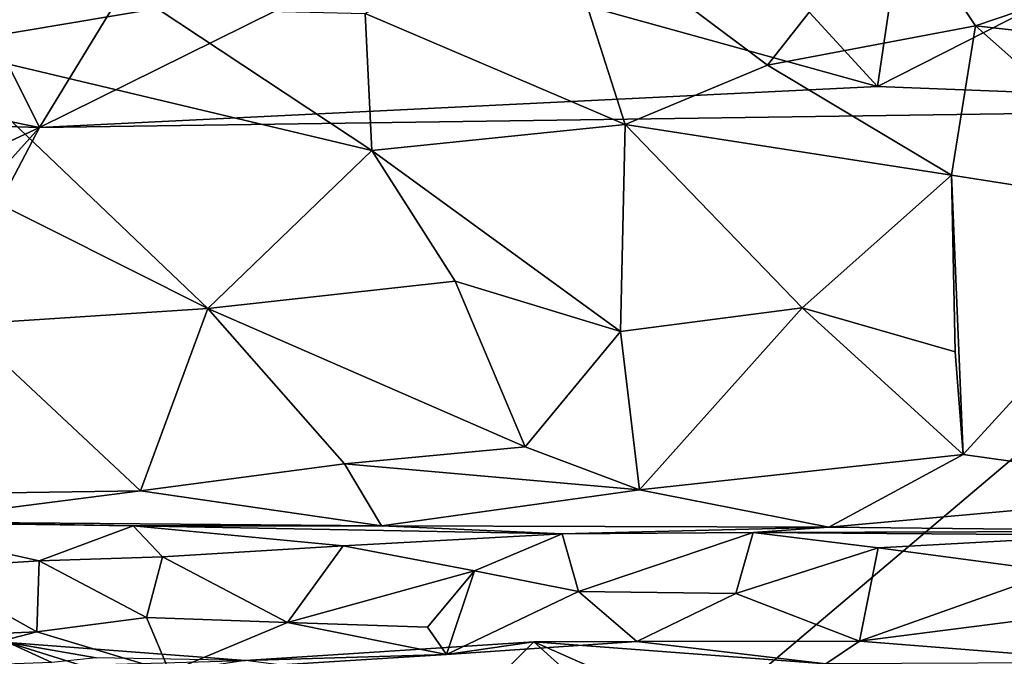
# Model space of a CAD drawing. Extents: x -11.04 to -8.03, y 0.26 to 3.8.
# Drawn here: x -10.02 to -9.51, y 2.89 to 3.22 of the extents above; entities that cross this region are included whole.
import ezdxf

# ---------------------------------------------------------------- set-up
doc = ezdxf.new("R2010")
doc.units = 0
doc.header["$MEASUREMENT"] = 0
doc.layers.add('1', color=7, linetype='CONTINUOUS')

msp = doc.modelspace()

# ---------------------------------------------------------------- linework, layer by layer
at = {"layer": '1'}
for points in [[(-9.708245, 3.329996, -5.255339), (-9.574732, 3.184424, -5.255428), (-9.545045, 3.385822, -5.259619)], [(-9.545045, 3.385822, -5.259619), (-9.574732, 3.184424, -5.255428), (-9.428324, 3.259051, -5.259348)], [(-9.708245, 3.329996, -5.255339), (-9.824574, 3.253786, -5.251482), (-9.574732, 3.184424, -5.255428)], [(-10.087828, 3.17952, -5.245864), (-10.007437, 3.163247, -5.246731), (-10.072187, 3.293615, -5.248402)], [(-9.939197, 3.275191, -5.249907), (-10.072187, 3.293615, -5.248402), (-10.007437, 3.163247, -5.246731)], [(-9.741143, 3.277723, -13.574312), (-9.565969, 3.278955, -13.580859), (-9.631575, 3.195543, -13.459012)], [(-9.524126, 3.21575, -13.481886), (-9.631575, 3.195543, -13.459012), (-9.565969, 3.278955, -13.580859)], [(-9.524126, 3.21575, -13.481886), (-9.565969, 3.278955, -13.580859), (-9.414839, 3.2529, -13.540653)], [(-9.939197, 3.275191, -5.249907), (-10.007437, 3.163247, -5.246731), (-9.824574, 3.253786, -5.251482)], [(-9.705097, 3.164929, -13.42629), (-9.83921, 3.22221, -13.490573), (-9.741143, 3.277723, -13.574312)], [(-9.705097, 3.164929, -13.42629), (-9.741143, 3.277723, -13.574312), (-9.631575, 3.195543, -13.459012)], [(-9.428324, 3.259051, -5.259348), (-9.574732, 3.184424, -5.255428), (-9.291004, 3.173513, -5.260059)], [(-9.824574, 3.253786, -5.251482), (-10.007437, 3.163247, -5.246731), (-9.574732, 3.184424, -5.255428)], [(-9.414839, 3.2529, -13.540653), (-9.382863, 3.200059, -13.473145), (-9.524126, 3.21575, -13.481886)], [(-9.946634, 3.224699, -13.506145), (-10.062569, 3.205382, -13.492514), (-10.067425, 3.235882, -13.530957)], [(-9.946634, 3.224699, -13.506145), (-9.83579, 3.151517, -13.414274), (-10.062569, 3.205382, -13.492514)], [(-9.83921, 3.22221, -13.490573), (-9.83579, 3.151517, -13.414274), (-9.946634, 3.224699, -13.506145)], [(-9.705097, 3.164929, -13.42629), (-9.83579, 3.151517, -13.414274), (-9.83921, 3.22221, -13.490573)], [(-9.536497, 3.138784, -13.404332), (-9.631575, 3.195543, -13.459012), (-9.524126, 3.21575, -13.481886)], [(-9.536497, 3.138784, -13.404332), (-9.524126, 3.21575, -13.481886), (-9.416003, 3.119869, -13.39255)], [(-9.416003, 3.119869, -13.39255), (-9.524126, 3.21575, -13.481886), (-9.382863, 3.200059, -13.473145)], [(-9.920524, 3.069835, -13.357175), (-10.062569, 3.205382, -13.492514), (-9.83579, 3.151517, -13.414274)], [(-10.062569, 3.205382, -13.492514), (-9.920524, 3.069835, -13.357175), (-10.0441, 3.131823, -13.417562)], [(-9.536497, 3.138784, -13.404332), (-9.705097, 3.164929, -13.42629), (-9.631575, 3.195543, -13.459012)], [(-9.574732, 3.184424, -5.255428), (-10.007437, 3.163247, -5.246731), (-9.291004, 3.173513, -5.260059)], [(-10.087828, 3.17952, -5.245864), (-10.196576, 3.168985, -5.244411), (-10.007437, 3.163247, -5.246731)], [(-10.569195, 2.092378, -5.226909), (-8.733054, 1.956261, -5.254479), (-9.291004, 3.173513, -5.260059)], [(-10.007437, 3.163247, -5.246731), (-10.569195, 2.092378, -5.226909), (-9.291004, 3.173513, -5.260059)], [(-10.196576, 3.168985, -5.244411), (-10.328178, 3.013924, -5.240484), (-10.007437, 3.163247, -5.246731)], [(-10.467952, 2.652299, -5.233876), (-10.569195, 2.092378, -5.226909), (-10.007437, 3.163247, -5.246731)], [(-10.328178, 3.013924, -5.240484), (-10.467952, 2.652299, -5.233876), (-10.007437, 3.163247, -5.246731)], [(-9.705097, 3.164929, -13.42629), (-9.707405, 3.058084, -13.346586), (-9.83579, 3.151517, -13.414274)], [(-9.707405, 3.058084, -13.346586), (-9.705097, 3.164929, -13.42629), (-9.613746, 3.070303, -13.353803)], [(-9.705097, 3.164929, -13.42629), (-9.536497, 3.138784, -13.404332), (-9.613746, 3.070303, -13.353803)], [(-9.792853, 3.084088, -13.360562), (-9.920524, 3.069835, -13.357175), (-9.83579, 3.151517, -13.414274)], [(-9.792853, 3.084088, -13.360562), (-9.83579, 3.151517, -13.414274), (-9.707405, 3.058084, -13.346586)], [(-9.613746, 3.070303, -13.353803), (-9.536497, 3.138784, -13.404332), (-9.534593, 3.047505, -13.336176)], [(-9.534593, 3.047505, -13.336176), (-9.536497, 3.138784, -13.404332), (-9.530544, 2.994499, -13.301691)], [(-9.536497, 3.138784, -13.404332), (-9.416003, 3.119869, -13.39255), (-9.530544, 2.994499, -13.301691)], [(-9.920524, 3.069835, -13.357175), (-10.047152, 3.061664, -13.359025), (-10.0441, 3.131823, -13.417562)], [(-9.416003, 3.119869, -13.39255), (-9.394886, 2.975509, -13.283773), (-9.530544, 2.994499, -13.301691)], [(-9.792853, 3.084088, -13.360562), (-9.756589, 2.99844, -13.304341), (-9.920524, 3.069835, -13.357175)], [(-9.792853, 3.084088, -13.360562), (-9.707405, 3.058084, -13.346586), (-9.756589, 2.99844, -13.304341)], [(-9.697575, 2.9762, -13.287269), (-9.707405, 3.058084, -13.346586), (-9.613746, 3.070303, -13.353803)], [(-9.530544, 2.994499, -13.301691), (-9.697575, 2.9762, -13.287269), (-9.613746, 3.070303, -13.353803)], [(-9.613746, 3.070303, -13.353803), (-9.534593, 3.047505, -13.336176), (-9.530544, 2.994499, -13.301691)], [(-9.920524, 3.069835, -13.357175), (-9.955165, 2.975704, -13.291331), (-10.047152, 3.061664, -13.359025)], [(-9.955165, 2.975704, -13.291331), (-9.920524, 3.069835, -13.357175), (-9.849966, 2.989719, -13.295722)], [(-9.756589, 2.99844, -13.304341), (-9.849966, 2.989719, -13.295722), (-9.920524, 3.069835, -13.357175)], [(-9.955165, 2.975704, -13.291331), (-10.096518, 2.973737, -13.29394), (-10.047152, 3.061664, -13.359025)], [(-9.707405, 3.058084, -13.346586), (-9.697575, 2.9762, -13.287269), (-9.756589, 2.99844, -13.304341)], [(-9.756589, 2.99844, -13.304341), (-9.697575, 2.9762, -13.287269), (-9.849966, 2.989719, -13.295722)], [(-9.697575, 2.9762, -13.287269), (-9.530544, 2.994499, -13.301691), (-9.599887, 2.957008, -13.251078)], [(-9.530544, 2.994499, -13.301691), (-9.394886, 2.975509, -13.283773), (-9.599887, 2.957008, -13.251078)], [(-9.955165, 2.975704, -13.291331), (-9.849966, 2.989719, -13.295722), (-9.830833, 2.957753, -13.248044)], [(-9.697575, 2.9762, -13.287269), (-9.830833, 2.957753, -13.248044), (-9.849966, 2.989719, -13.295722)], [(-9.955165, 2.975704, -13.291331), (-10.080231, 2.959811, -13.260792), (-10.096518, 2.973737, -13.29394)], [(-9.955165, 2.975704, -13.291331), (-9.830833, 2.957753, -13.248044), (-10.080231, 2.959811, -13.260792)], [(-9.830833, 2.957753, -13.248044), (-9.697575, 2.9762, -13.287269), (-9.599887, 2.957008, -13.251078)], [(-9.408133, 2.954929, -13.236625), (-9.599887, 2.957008, -13.251078), (-9.394886, 2.975509, -13.283773)], [(-10.080231, 2.959811, -13.260792), (-9.959013, 2.957734, -13.175966), (-10.097562, 2.959572, -13.180413)], [(-10.007613, 2.93961, -13.139577), (-10.097562, 2.959572, -13.180413), (-9.959013, 2.957734, -13.175966)], [(-10.097562, 2.959572, -13.180413), (-10.007613, 2.93961, -13.139577), (-10.067588, 2.935931, -13.142852)], [(-9.959013, 2.957734, -13.175966), (-10.080231, 2.959811, -13.260792), (-9.830833, 2.957753, -13.248044)], [(-10.007613, 2.93961, -13.139577), (-9.959013, 2.957734, -13.175966), (-9.943854, 2.941732, -13.141433)], [(-9.830833, 2.957753, -13.248044), (-9.737526, 2.953616, -13.175607), (-9.959013, 2.957734, -13.175966)], [(-9.943854, 2.941732, -13.141433), (-9.959013, 2.957734, -13.175966), (-9.850539, 2.947351, -13.147974)], [(-9.959013, 2.957734, -13.175966), (-9.737526, 2.953616, -13.175607), (-9.850539, 2.947351, -13.147974)], [(-9.737526, 2.953616, -13.175607), (-9.782902, 2.934525, -13.141563), (-9.850539, 2.947351, -13.147974)], [(-9.737526, 2.953616, -13.175607), (-9.830833, 2.957753, -13.248044), (-9.599887, 2.957008, -13.251078)], [(-9.737526, 2.953616, -13.175607), (-9.729073, 2.923761, -13.136868), (-9.782902, 2.934525, -13.141563)], [(-9.737526, 2.953616, -13.175607), (-9.599887, 2.957008, -13.251078), (-9.638994, 2.95428, -13.168215)], [(-9.737526, 2.953616, -13.175607), (-9.638994, 2.95428, -13.168215), (-9.729073, 2.923761, -13.136868)], [(-9.638994, 2.95428, -13.168215), (-9.647978, 2.922749, -13.134188), (-9.729073, 2.923761, -13.136868)], [(-9.638994, 2.95428, -13.168215), (-9.574369, 2.946303, -13.157514), (-9.647978, 2.922749, -13.134188)], [(-9.638994, 2.95428, -13.168215), (-9.599887, 2.957008, -13.251078), (-9.408133, 2.954929, -13.236625)], [(-9.408133, 2.954929, -13.236625), (-9.454828, 2.952853, -13.180698), (-9.638994, 2.95428, -13.168215)], [(-9.574369, 2.946303, -13.157514), (-9.638994, 2.95428, -13.168215), (-9.454828, 2.952853, -13.180698)], [(-9.574369, 2.946303, -13.157514), (-9.454828, 2.952853, -13.180698), (-9.482657, 2.934122, -13.141267)], [(-9.943854, 2.941732, -13.141433), (-9.850539, 2.947351, -13.147974), (-9.879294, 2.907746, -13.13253)], [(-9.879294, 2.907746, -13.13253), (-9.850539, 2.947351, -13.147974), (-9.782902, 2.934525, -13.141563)], [(-9.574369, 2.946303, -13.157514), (-9.584085, 2.898237, -13.113238), (-9.647978, 2.922749, -13.134188)], [(-9.574369, 2.946303, -13.157514), (-9.482657, 2.934122, -13.141267), (-9.584085, 2.898237, -13.113238)], [(-10.008682, 2.903042, -13.131742), (-10.067588, 2.935931, -13.142852), (-10.007613, 2.93961, -13.139577)], [(-10.008682, 2.903042, -13.131742), (-10.007613, 2.93961, -13.139577), (-9.952155, 2.910426, -13.137864)], [(-10.007613, 2.93961, -13.139577), (-9.943854, 2.941732, -13.141433), (-9.952155, 2.910426, -13.137864)], [(-9.952155, 2.910426, -13.137864), (-9.943854, 2.941732, -13.141433), (-9.879294, 2.907746, -13.13253)], [(-10.104051, 2.898857, -13.134299), (-10.067588, 2.935931, -13.142852), (-10.008682, 2.903042, -13.131742)], [(-9.879294, 2.907746, -13.13253), (-9.782902, 2.934525, -13.141563), (-9.807127, 2.905379, -13.129349)], [(-9.782902, 2.934525, -13.141563), (-9.797307, 2.89129, -13.101977), (-9.807127, 2.905379, -13.129349)], [(-9.782902, 2.934525, -13.141563), (-9.729073, 2.923761, -13.136868), (-9.797307, 2.89129, -13.101977)], [(-9.584085, 2.898237, -13.113238), (-9.482657, 2.934122, -13.141267), (-9.481773, 2.911269, -13.128358)], [(-9.797307, 2.89129, -13.101977), (-9.729073, 2.923761, -13.136868), (-9.698938, 2.898066, -13.098992)], [(-9.647978, 2.922749, -13.134188), (-9.698938, 2.898066, -13.098992), (-9.729073, 2.923761, -13.136868)], [(-9.698938, 2.898066, -13.098992), (-9.647978, 2.922749, -13.134188), (-9.584085, 2.898237, -13.113238)], [(-9.940339, 2.882276, -13.104306), (-10.008682, 2.903042, -13.131742), (-9.952155, 2.910426, -13.137864)], [(-9.940339, 2.882276, -13.104306), (-9.952155, 2.910426, -13.137864), (-9.879294, 2.907746, -13.13253)], [(-9.797307, 2.89129, -13.101977), (-9.940339, 2.882276, -13.104306), (-9.879294, 2.907746, -13.13253)], [(-9.879294, 2.907746, -13.13253), (-9.807127, 2.905379, -13.129349), (-9.797307, 2.89129, -13.101977)], [(-9.584085, 2.898237, -13.113238), (-9.481773, 2.911269, -13.128358), (-9.444576, 2.887209, -13.08695)], [(-10.097026, 2.880054, -13.091034), (-10.104051, 2.898857, -13.134299), (-10.008682, 2.903042, -13.131742)], [(-10.008682, 2.903042, -13.131742), (-9.940339, 2.882276, -13.104306), (-10.097026, 2.880054, -13.091034)], [(-10.086926, 2.883033, -12.813982), (-9.986242, 2.885824, -12.921259), (-10.023546, 2.897456, -12.806153)], [(-10.023546, 2.897456, -12.806153), (-10.001035, 2.887199, -12.769151), (-10.049067, 2.885421, -12.761642)], [(-9.97809, 2.889482, -12.831735), (-10.001035, 2.887199, -12.769151), (-10.023546, 2.897456, -12.806153)], [(-10.023546, 2.897456, -12.806153), (-9.986242, 2.885824, -12.921259), (-9.901016, 2.88826, -12.946469)], [(-10.023546, 2.897456, -12.806153), (-9.901016, 2.88826, -12.946469), (-9.97809, 2.889482, -12.831735)], [(-9.752156, 2.897833, -13.021982), (-9.901016, 2.88826, -12.946469), (-9.797307, 2.89129, -13.101977)], [(-9.752156, 2.897833, -13.021982), (-9.777669, 2.872121, -12.971353), (-9.901016, 2.88826, -12.946469)], [(-9.797307, 2.89129, -13.101977), (-9.698938, 2.898066, -13.098992), (-9.752156, 2.897833, -13.021982)], [(-9.777669, 2.872121, -12.971353), (-9.752156, 2.897833, -13.021982), (-9.691298, 2.842923, -12.98735)], [(-9.698938, 2.898066, -13.098992), (-9.601523, 2.886406, -13.047507), (-9.752156, 2.897833, -13.021982)], [(-9.675695, 2.863885, -12.993756), (-9.752156, 2.897833, -13.021982), (-9.601523, 2.886406, -13.047507)], [(-9.675695, 2.863885, -12.993756), (-9.691298, 2.842923, -12.98735), (-9.752156, 2.897833, -13.021982)], [(-9.601523, 2.886406, -13.047507), (-9.698938, 2.898066, -13.098992), (-9.584085, 2.898237, -13.113238)], [(-9.444576, 2.887209, -13.08695), (-9.601523, 2.886406, -13.047507), (-9.584085, 2.898237, -13.113238)], [(-9.940339, 2.882276, -13.104306), (-9.797307, 2.89129, -13.101977), (-9.901016, 2.88826, -12.946469)]]:
    msp.add_3dface(points, dxfattribs=at)

doc.saveas('drawing.dxf')
